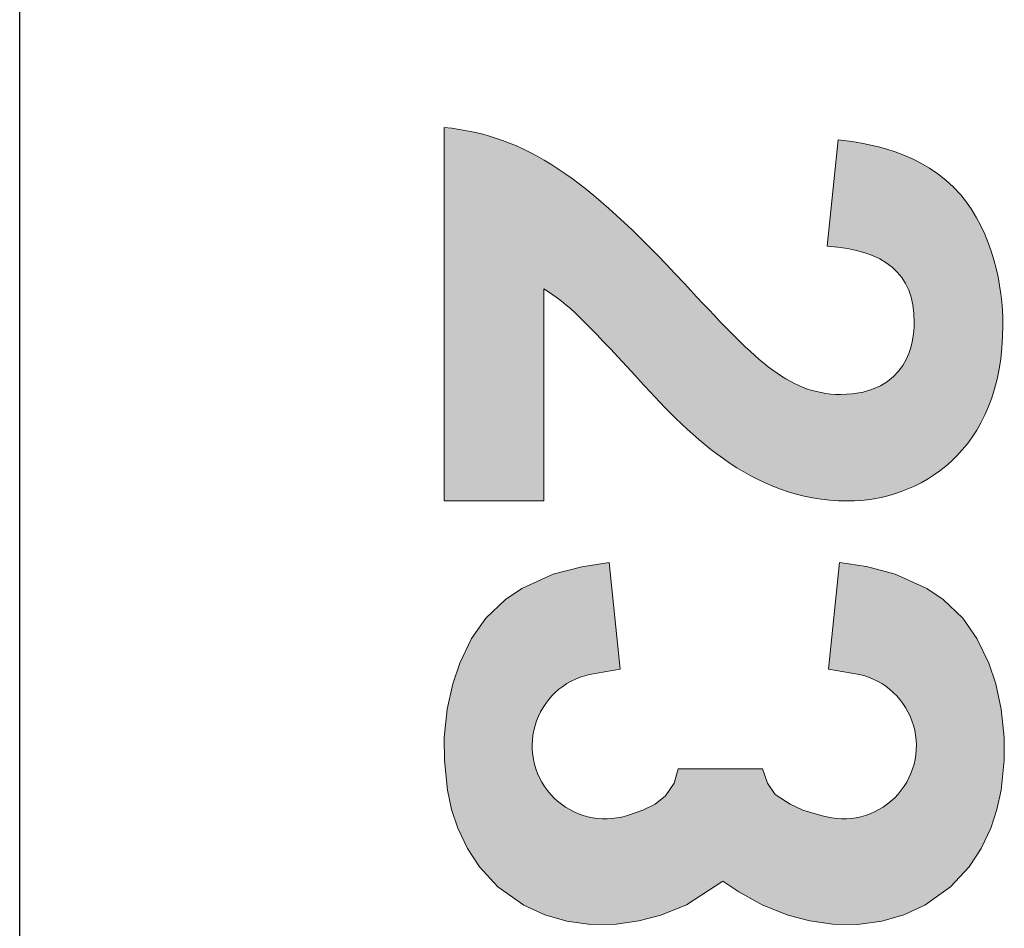
# Model space of a CAD drawing. Units: inches. Extents: x 10374 to 13700, y 5638 to 5918.
# Drawn here: x 10411 to 10412, y 5675 to 5676 of the extents above; entities that cross this region are included whole.
import ezdxf

# ---------------------------------------------------------------- set-up
doc = ezdxf.new("R2010")
doc.units = ezdxf.units.IN
doc.header["$MEASUREMENT"] = 0
doc.layers.get('0').update_dxf_attribs({"lineweight": 25})

# ---------------------------------------------------------------- blocks, each defined once
blk = doc.blocks.new('logo_iMotion_Antrieb2301')
at = {"linetype": 'Continuous', "lineweight": 0}
h = blk.add_hatch(color=0, dxfattribs=at)
edge = h.paths.add_edge_path()
edge.add_line((4.808249740010183, 4.92683450843893), (4.808249740010183, 4.90294576096079))
edge.add_line((4.808249740010183, 4.90294576096079), (4.81229956095342, 4.901853746743271))
edge.add_line((4.81229956095342, 4.901853746743271), (4.815903615786169, 4.899393484757624))
edge.add_line((4.815903615786169, 4.899393484757624), (4.818274061322199, 4.896467141392762))
edge.add_line((4.818274061322199, 4.896467141392762), (4.819996409684563, 4.892902002021472))
edge.add_line((4.819996409684563, 4.892902002021472), (4.821555847340733, 4.88831525100737))
edge.add_arc((4.801740331860401, 4.882316274903587), 0.02070368006044014, -167.60654862907643, 16.843234695661977, ccw=False)
edge.add_line((4.781519113483341, 4.877872774550198), (4.780063990732401, 4.886525650186101))
edge.add_line((4.780063990732401, 4.886525650186101), (4.749830119659805, 4.883385427951268))
edge.add_line((4.749830119659805, 4.883385427951268), (4.750998211364958, 4.875708480990284))
edge.add_line((4.750998211364958, 4.875708480990284), (4.753149612441348, 4.86759546957768))
edge.add_line((4.753149612441348, 4.86759546957768), (4.757159472549574, 4.858687207192474))
edge.add_line((4.757159472549574, 4.858687207192474), (4.760263262052149, 4.854073752159962))
edge.add_line((4.760263262052149, 4.854073752159962), (4.765575008972064, 4.848497352009488))
edge.add_line((4.765575008972064, 4.848497352009488), (4.771376599256314, 4.84445308237035))
edge.add_line((4.771376599256314, 4.84445308237035), (4.77836153925432, 4.841085345393552))
edge.add_line((4.77836153925432, 4.841085345393552), (4.784179271364678, 4.839139175822936))
edge.add_line((4.784179271364678, 4.839139175822936), (4.791349297538886, 4.837560480991726))
edge.add_line((4.791349297538886, 4.837560480991726), (4.799429398110419, 4.836712812334767))
edge.add_line((4.799429398110419, 4.836712812334767), (4.805858880929804, 4.836721725401134))
edge.add_line((4.805858880929804, 4.836721725401134), (4.814341108609483, 4.837607957979131))
edge.add_line((4.814341108609483, 4.837607957979131), (4.819766362489531, 4.83879138065879))
edge.add_line((4.819766362489531, 4.83879138065879), (4.825106547459313, 4.840540003653359))
edge.add_line((4.825106547459313, 4.840540003653359), (4.830875516172, 4.843249276126571))
edge.add_line((4.830875516172, 4.843249276126571), (4.836075540258207, 4.846662241836341))
edge.add_line((4.836075540258207, 4.846662241836341), (4.841724171509327, 4.851909356837936))
edge.add_line((4.841724171509327, 4.851909356837936), (4.84690554105498, 4.859206311705208))
edge.add_line((4.84690554105498, 4.859206311705208), (4.849670733238327, 4.865218245886865))
edge.add_line((4.849670733238327, 4.865218245886865), (4.851464766389086, 4.871418772855293))
edge.add_line((4.851464766389086, 4.871418772855293), (4.852382761218564, 4.878259404419467))
edge.add_line((4.852382761218564, 4.878259404419467), (4.852265280759525, 4.885404105787529))
edge.add_line((4.852265280759525, 4.885404105787529), (4.851350353757994, 4.891816374657211))
edge.add_line((4.851350353757994, 4.891816374657211), (4.849694460337332, 4.898065149695924))
edge.add_line((4.849694460337332, 4.898065149695924), (4.846775897776979, 4.905323922690442))
edge.add_line((4.846775897776979, 4.905323922690442), (4.840112863239256, 4.915590896945815))
edge.add_line((4.84011286324062, 4.915590896943655), (4.843126840377636, 4.920101162891285))
edge.add_line((4.843126840377636, 4.920101162891285), (4.846763619702756, 4.926731004426827))
edge.add_line((4.846763619702756, 4.926731004426827), (4.849682182263109, 4.933989777421345))
edge.add_line((4.849682182263109, 4.933989777421345), (4.851338075683771, 4.940238552460045))
edge.add_line((4.851338075683771, 4.940238552460045), (4.852253002685188, 4.946650821329698))
edge.add_line((4.852253002685188, 4.946650821329698), (4.852370483144341, 4.953795522697789))
edge.add_line((4.852370483144341, 4.953795522697789), (4.851452488314749, 4.960636154261962))
edge.add_line((4.851452488314749, 4.960636154261962), (4.84965845516399, 4.96683668123039))
edge.add_line((4.84965845516399, 4.96683668123039), (4.846893262980643, 4.972848615412033))
edge.add_line((4.846893262980643, 4.972848615412033), (4.84171189343499, 4.980145570279319))
edge.add_line((4.84171189343499, 4.980145570279319), (4.83606326218387, 4.9853926852809))
edge.add_line((4.83606326218387, 4.9853926852809), (4.830863238097777, 4.988805650990685))
edge.add_line((4.830863238097777, 4.988805650990685), (4.825094269384977, 4.991514923463896))
edge.add_line((4.825094269384977, 4.991514923463896), (4.819754084415308, 4.993263546458451))
edge.add_line((4.819754084415308, 4.993263546458451), (4.81432883053526, 4.994446969138124))
edge.add_line((4.81432883053526, 4.994446969138124), (4.805846602855581, 4.995333201716122))
edge.add_line((4.805846602855581, 4.995333201716122), (4.799417120036082, 4.995342114782474))
edge.add_line((4.799417120036082, 4.995342114782474), (4.791337019464663, 4.994494446125529))
edge.add_line((4.791337019464663, 4.994494446125529), (4.784166993290455, 4.992915751294319))
edge.add_line((4.784166993290455, 4.992915751294319), (4.778349261179983, 4.990969581723689))
edge.add_line((4.778349261179983, 4.990969581723689), (4.771364321181977, 4.987601844746891))
edge.add_line((4.771364321181977, 4.987601844746891), (4.765562730897841, 4.983557575107767))
edge.add_line((4.765562730897841, 4.983557575107767), (4.760250983977926, 4.977981174957307))
edge.add_line((4.760250983977926, 4.977981174957307), (4.757147194475237, 4.973367719924795))
edge.add_line((4.757147194475237, 4.973367719924795), (4.753137334367011, 4.964459457539562))
edge.add_line((4.753137334367011, 4.964459457539562), (4.750985933290735, 4.956346446126972))
edge.add_line((4.750985933290735, 4.956346446126972), (4.749817841585468, 4.948669499166002))
edge.add_line((4.749817841585468, 4.948669499166002), (4.780051712658064, 4.945529276931154))
edge.add_line((4.780051712658064, 4.945529276931154), (4.781506835409004, 4.954182152567043))
edge.add_arc((4.801728053786178, 4.949738652213682), 0.02070368006044014, -16.843234695693127, 167.6065486292171, ccw=False)
edge.add_line((4.82154356926651, 4.9437396761099), (4.819996409684563, 4.938279791986048))
edge.add_line((4.819996409684563, 4.938279791986048), (4.818274061322199, 4.934714652614744))
edge.add_line((4.818274061322199, 4.934714652614744), (4.815544724097094, 4.930439831197276))
edge.add_line((4.815544724097094, 4.930439831197276), (4.81229956095342, 4.928221948128297))
edge.add_line((4.81229956095342, 4.928221948128297), (4.808249740010183, 4.92683450843893))
h = blk.add_hatch(color=0, dxfattribs=at)
edge = h.paths.add_edge_path()
edge.add_spline(control_points=[(4.732378525045078, 4.83671703431358), (4.732378525045078, 4.83671703431358), (4.626525381510305, 4.83671703431358), (4.626525381510305, 4.83671703431358), (4.628947560841993, 4.860040277233026), (4.64060918230166, 4.876546257356068), (4.670759454869653, 4.904713858938848), (4.691885156056742, 4.924301280913298), (4.702013381729898, 4.933765360640663), (4.702228252477084, 4.948947932298225), (4.702013381729898, 4.968090962500114), (4.687265434992696, 4.969853879312055), (4.68176669723573, 4.969853879312055), (4.667682896444376, 4.969853879312055), (4.661295375142345, 4.961268816277652), (4.660201487702238, 4.945207227927128), (4.660201487702238, 4.945207227927128), (4.630051215134245, 4.948288669778535), (4.630051215134245, 4.948288669778535), (4.630930231827165, 4.955770078520672), (4.633127773559522, 4.972271175217685), (4.645678178564367, 4.983058663410517), (4.656460783331113, 4.99207835136535), (4.671638471562574, 4.994940039043485), (4.682421076329433, 4.994940039043485), (4.718949103347313, 4.994940039043485), (4.732378525045078, 4.970732896005018), (4.732378525045078, 4.950925719857352), (4.732378525045078, 4.923422264220363), (4.712356478150241, 4.904938496538179), (4.696944385467305, 4.890854695746796), (4.681542059636399, 4.876546257356068), (4.67648283022595, 4.871926536292051), (4.672302617508421, 4.86488463589636), (4.672302617508421, 4.86488463589636), (4.732378525045078, 4.86488463589636), (4.732378525045078, 4.86488463589636), (4.732378525045078, 4.86488463589636), (4.732378525045078, 4.83671703431358), (4.732378525045078, 4.83671703431358)], knot_values=[0, 0, 0, 0, 1, 1, 1, 2, 2, 2, 3, 3, 3, 4, 4, 4, 5, 5, 5, 6, 6, 6, 7, 7, 7, 8, 8, 8, 9, 9, 9, 10, 10, 10, 11, 11, 11, 12, 12, 12, 13, 13, 13, 13], degree=3, periodic=0)
at = {"color": 0, "linetype": 'Continuous', "lineweight": 0}
for p, q in [((4.780051712658064, 4.945529276931154), (4.781506835409004, 4.954182152567043)), ((4.808249740010183, 4.92683450843893), (4.808249740010183, 4.90294576096079)), ((4.780063990732401, 4.886525650186101), (4.781519113483341, 4.877872774550198))]:
    blk.add_line(p, q, dxfattribs=at)
for points in [[(4.780051712658064, 4.945529276931154), (4.749817841585468, 4.948669499166002), (4.750985933290735, 4.956346446126972), (4.753137334367011, 4.964459457539562), (4.757147194475237, 4.973367719924795), (4.760250983977926, 4.977981174957307), (4.765562730897841, 4.983557575107767), (4.771364321181977, 4.987601844746891), (4.778349261179983, 4.990969581723689), (4.784166993290455, 4.992915751294319), (4.791337019464663, 4.994494446125529), (4.799417120036082, 4.995342114782474), (4.805846602855581, 4.995333201716122), (4.81432883053526, 4.994446969138124), (4.819754084415308, 4.993263546458451), (4.825094269384977, 4.991514923463896), (4.830863238097777, 4.988805650990685), (4.83606326218387, 4.9853926852809), (4.84171189343499, 4.980145570279319), (4.846893262980643, 4.972848615412033), (4.84965845516399, 4.96683668123039), (4.851452488314749, 4.960636154261962), (4.852370483144341, 4.953795522697789), (4.852253002685188, 4.946650821329698), (4.851338075683771, 4.940238552460045), (4.849682182263109, 4.933989777421345), (4.846763619702756, 4.926731004426827), (4.843126840377636, 4.920101162891285)], [(4.780051712658064, 4.945529276931154), (4.780051712658064, 4.945529276931154)], [(4.82154356926651, 4.9437396761099), (4.819996409684563, 4.938279791986048), (4.818274061322199, 4.934714652614744), (4.815544724097094, 4.930439831197276), (4.81229956095342, 4.928221948128297), (4.808249740010183, 4.92683450843893)], [(4.843126840377636, 4.920101162891285), (4.84011286324062, 4.915590896943655)], [(4.780063990732401, 4.886525650186101), (4.749830119659805, 4.883385427951268), (4.750998211364958, 4.875708480990284), (4.753149612441348, 4.86759546957768), (4.757159472549574, 4.858687207192474), (4.760263262052149, 4.854073752159962), (4.765575008972064, 4.848497352009488), (4.771376599256314, 4.84445308237035), (4.77836153925432, 4.841085345393552), (4.784179271364678, 4.839139175822936), (4.791349297538886, 4.837560480991726), (4.799429398110419, 4.836712812334767), (4.805858880929804, 4.836721725401134), (4.814341108609483, 4.837607957979131), (4.819766362489531, 4.83879138065879), (4.825106547459313, 4.840540003653359), (4.830875516172, 4.843249276126571), (4.836075540258207, 4.846662241836341), (4.841724171509327, 4.851909356837936), (4.84690554105498, 4.859206311705208), (4.849670733238327, 4.865218245886865), (4.851464766389086, 4.871418772855293), (4.852382761218564, 4.878259404419467), (4.852265280759525, 4.885404105787529), (4.851350353757994, 4.891816374657211), (4.849694460337332, 4.898065149695924), (4.846775897776979, 4.905323922690442), (4.840112863239256, 4.915590896945815)], [(4.821555847340733, 4.88831525100737), (4.819996409684563, 4.892902002021472), (4.818274061322199, 4.896467141392762), (4.815903615786169, 4.899393484757624), (4.81229956095342, 4.901853746743271), (4.808249740010183, 4.90294576096079)], [(4.780063990732401, 4.886525650186101), (4.780063990732401, 4.886525650186101)]]:
    blk.add_lwpolyline(points, dxfattribs=at)
for centre, start, end in [((4.801728053786178, 4.949738652213682), 343.1567653043062, 167.6065486292158), ((4.801740331860401, 4.882316274903587), 192.3934513709234, 16.84323469566083)]:
    blk.add_arc(centre, 0.02070368006044014, start, end, dxfattribs=at)
blk.add_open_spline([(4.732378525045078, 4.83671703431358), (4.732378525045078, 4.83671703431358), (4.626525381510305, 4.83671703431358), (4.626525381510305, 4.83671703431358), (4.628947560841993, 4.860040277233026), (4.64060918230166, 4.876546257356068), (4.670759454869653, 4.904713858938848), (4.691885156056742, 4.924301280913298), (4.702013381729898, 4.933765360640663), (4.702228252477084, 4.948947932298225), (4.702013381729898, 4.968090962500114), (4.687265434992696, 4.969853879312055), (4.68176669723573, 4.969853879312055), (4.667682896444376, 4.969853879312055), (4.661295375142345, 4.961268816277652), (4.660201487702238, 4.945207227927128), (4.660201487702238, 4.945207227927128), (4.630051215134245, 4.948288669778535), (4.630051215134245, 4.948288669778535), (4.630930231827165, 4.955770078520672), (4.633127773559522, 4.972271175217685), (4.645678178564367, 4.983058663410517), (4.656460783331113, 4.99207835136535), (4.671638471562574, 4.994940039043485), (4.682421076329433, 4.994940039043485), (4.718949103347313, 4.994940039043485), (4.732378525045078, 4.970732896005018), (4.732378525045078, 4.950925719857352), (4.732378525045078, 4.923422264220363), (4.712356478150241, 4.904938496538179), (4.696944385467305, 4.890854695746796), (4.681542059636399, 4.876546257356068), (4.67648283022595, 4.871926536292051), (4.672302617508421, 4.86488463589636), (4.672302617508421, 4.86488463589636), (4.732378525045078, 4.86488463589636), (4.732378525045078, 4.86488463589636), (4.732378525045078, 4.86488463589636), (4.732378525045078, 4.83671703431358), (4.732378525045078, 4.83671703431358)], degree=3, knots=[0, 0, 0, 0, 1, 1, 1, 2, 2, 2, 3, 3, 3, 4, 4, 4, 5, 5, 5, 6, 6, 6, 7, 7, 7, 8, 8, 8, 9, 9, 9, 10, 10, 10, 11, 11, 11, 12, 12, 12, 13, 13, 13, 13], dxfattribs=at)
blk = doc.blocks.new('A$C16451')
at = {"color": 0, "linetype": 'ByBlock', "lineweight": -2}
for p, q in [((3.201341564495806, 3.552323407480991), (3.201341564495692, 5.919293664038605)), ((3.201341564495806, 2.095413337830436), (3.201341564495806, 3.552323407480991))]:
    blk.add_line(p, q, dxfattribs=at)
at = {"color": 0, "linetype": 'ByBlock', "lineweight": -2, "xscale": -1.83267716515748, "yscale": 1.83267716515748, "zscale": 1.83267716515748, "rotation": 90.00000000000001}
blk.add_blockref('logo_iMotion_Antrieb2301', (11.84504038522357, 12.01936636193082), dxfattribs=at)

msp = doc.modelspace()

# ---------------------------------------------------------------- block references
at = {"xscale": -1}
msp.add_blockref('A$C16451', (10414.37224751495, 5672.2656958548), dxfattribs=at)

doc.saveas('drawing.dxf')
